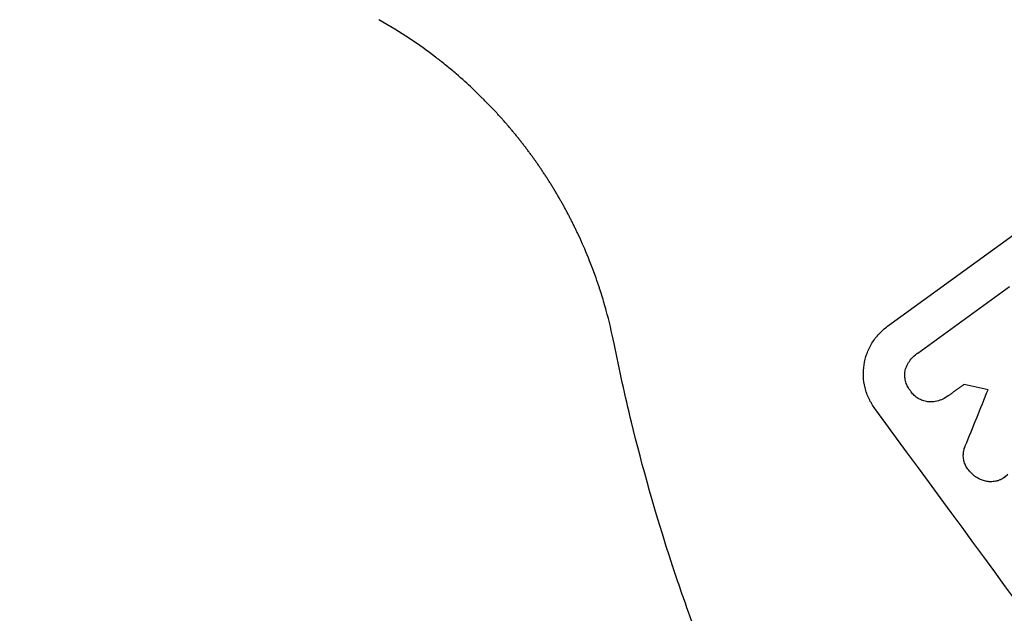
# Model space of a CAD drawing. Units: millimetres. Extents: x -7500 to 7133, y -6743 to 5013.
# Drawn here: x -1198 to -992, y -4811 to -4687 of the extents above; entities that cross this region are included whole.
import ezdxf

# ---------------------------------------------------------------- set-up
doc = ezdxf.new("R2010")
doc.units = ezdxf.units.MM
doc.header["$LTSCALE"] = 20
doc.linetypes.add('HIDDEN', pattern=[9.525, 6.35, -3.175])
doc.layers.add('2d', color=230, linetype='Continuous')
doc.layers.add('AS-Free_Space_Hatch', color=31, linetype='HIDDEN')

msp = doc.modelspace()

# ---------------------------------------------------------------- hatches: boundary and pattern name
at = {"layer": 'AS-Free_Space_Hatch'}
h = msp.add_hatch(dxfattribs=at)
h.set_pattern_fill('ANSI31', color=256, scale=100)
h.set_pattern_definition([(171, (239.98, -3491.8), (-49.668, -313.59), [])])
h.paths.add_polyline_path([(-347.8, -2682.79), (-1837.8, -3765.34, 0.414214), (-2059.03, -5162.14), (-1814.45, -5498.77, 0.414214), (-417.65, -5720), (1072.34, -4637.46, 0.414214), (1293.58, -3240.65), (1049, -2904.02, 0.414214)])

# ---------------------------------------------------------------- linework, layer by layer
at = {"layer": '2d'}
for p, q in [((-1016.6, -4751.48), (-966.62, -4715.17)), ((-1010.31, -4757.1), (-991.15, -4743.17)), ((-1010.5, -4757.22), (-1010.54, -4757.25)), ((-1003.93, -4766.01), (-1003.97, -4766.04)), ((-992.23, -4783.06), (-992.27, -4783.09))]:
    msp.add_line(p, q, dxfattribs=at)
for centre, major_axis, ratio, start_param, end_param in [((-895.4, -4831.04), (1428.05, -317.97), 0.029425, 1.647579, 1.651092), ((-1122.19, -4995.81), (-784.37, -1925.47), 0.01457, 1.690885, 1.697019), ((-993.01, -4901.96), (-645.39, 888.3), 0.052336, -1.68328, -1.458313)]:
    msp.add_ellipse(centre, major_axis=major_axis, ratio=ratio, start_param=start_param, end_param=end_param, dxfattribs=at)
for points, knots in [([(-1103.35, -4701.76), (-1104.31, -4700.86), (-1105.42, -4699.86), (-1107.32, -4698.22), (-1108, -4697.65), (-1109.08, -4696.78), (-1109.45, -4696.48), (-1110.03, -4696.03), (-1110.32, -4695.8), (-1110.66, -4695.53), (-1110.82, -4695.41), (-1110.92, -4695.34), (-1110.97, -4695.3), (-1112.66, -4694), (-1114.47, -4692.7), (-1118.41, -4690.08), (-1120.54, -4688.76), (-1122.86, -4687.46)], [0, 0, 0, 0, 0.25, 0.25, 0.375, 0.375, 0.4375, 0.4375, 0.46875, 0.484375, 0.492188, 0.492188, 0.5, 0.5, 0.75, 0.75, 1, 1, 1, 1]), ([(-1073.72, -4755.1), (-1074.2, -4752.67), (-1074.75, -4750.38), (-1075.64, -4747.15), (-1075.95, -4746.1), (-1076.41, -4744.59), (-1076.57, -4744.1), (-1076.81, -4743.37), (-1076.93, -4743), (-1077.07, -4742.59), (-1077.14, -4742.38), (-1077.18, -4742.28), (-1077.19, -4742.23), (-1077.2, -4742.2), (-1077.21, -4742.19), (-1077.21, -4742.18), (-1077.93, -4740.08), (-1078.65, -4738.21), (-1080.03, -4734.86), (-1080.69, -4733.4), (-1081.29, -4732.13)], [0, 0, 0, 0, 0.25, 0.25, 0.375, 0.375, 0.4375, 0.4375, 0.46875, 0.484375, 0.492187, 0.496094, 0.498047, 0.499023, 0.499023, 0.5, 0.5, 0.75, 0.75, 1, 1, 1, 1]), ([(-1019.26, -4768.68), (-1019.72, -4768.06), (-1020.13, -4767.37), (-1020.82, -4765.9), (-1021.1, -4765.12), (-1021.49, -4763.53), (-1021.61, -4762.71), (-1021.68, -4761.09), (-1021.63, -4760.29), (-1021.39, -4758.76), (-1021.2, -4757.99), (-1020.65, -4756.46), (-1020.29, -4755.72), (-1019.44, -4754.32), (-1018.94, -4753.66), (-1017.83, -4752.47), (-1017.23, -4751.94), (-1016.6, -4751.48)], [-18.6773, -18.6773, -18.6773, -18.6773, -16.338205, -16.338205, -13.999109, -13.999109, -11.660013, -11.660013, -9.320917, -9.320917, -6.990688, -6.990688, -4.660459, -4.660459, -2.330229, -2.330229, 0, 0, 0, 0]), ([(-1012.84, -4760.39), (-1012.82, -4760.34), (-1012.8, -4760.28), (-1012.63, -4759.83), (-1012.45, -4759.44), (-1012.01, -4758.72), (-1011.75, -4758.38), (-1011.18, -4757.76), (-1010.87, -4757.49), (-1010.54, -4757.25), (-1010.47, -4757.2), (-1010.39, -4757.15), (-1010.31, -4757.1)], [-3.788466, -3.788466, -3.788466, -3.788466, -3.616263, -3.616263, -2.410842, -2.410842, -1.205421, -1.205421, 0, 0, 0, 0.275089, 0.275089, 0.275089, 0.275089]), ([(-1011.84, -4764.97), (-1011.89, -4764.91), (-1011.94, -4764.84), (-1012.19, -4764.51), (-1012.36, -4764.22), (-1012.65, -4763.6), (-1012.77, -4763.27), (-1012.94, -4762.6), (-1012.99, -4762.25), (-1013.01, -4761.56), (-1012.99, -4761.22), (-1012.92, -4760.73), (-1012.88, -4760.56), (-1012.84, -4760.39)], [23.413332, 23.413332, 23.413332, 23.413332, 23.657729, 23.657729, 24.647108, 24.647108, 25.636486, 25.636486, 26.625865, 26.625865, 27.615244, 27.615244, 28.129954, 28.129954, 28.129954, 28.129954]), ([(-1007.88, -4767.3), (-1008.01, -4767.29), (-1008.14, -4767.28), (-1008.59, -4767.21), (-1008.92, -4767.12), (-1009.57, -4766.89), (-1009.89, -4766.74), (-1010.49, -4766.38), (-1010.77, -4766.16), (-1011.27, -4765.7), (-1011.5, -4765.44), (-1011.75, -4765.11), (-1011.79, -4765.04), (-1011.84, -4764.97)], [19.329301, 19.329301, 19.329301, 19.329301, 19.715384, 19.715384, 20.704996, 20.704996, 21.694609, 21.694609, 22.684221, 22.684221, 23.673834, 23.673834, 23.929281, 23.929281, 23.929281, 23.929281]), ([(-1003.82, -4765.92), (-1003.87, -4765.96), (-1003.92, -4766), (-1004.31, -4766.28), (-1004.68, -4766.5), (-1005.47, -4766.87), (-1005.89, -4767.02), (-1006.75, -4767.22), (-1007.19, -4767.28), (-1007.71, -4767.3), (-1007.79, -4767.3), (-1007.88, -4767.3)], [19.834923, 19.834923, 19.834923, 19.834923, 20.024767, 20.024767, 21.273865, 21.273865, 22.522964, 22.522964, 23.772063, 23.772063, 24.012012, 24.012012, 24.012012, 24.012012]), ([(-1021.6, -4887), (-1024.17, -4882.86), (-1026.81, -4878.45), (-1030.81, -4871.41), (-1032.15, -4868.99), (-1034.17, -4865.26), (-1035.18, -4863.37), (-1036.36, -4861.11), (-1036.95, -4859.97), (-1037.25, -4859.4), (-1037.39, -4859.11), (-1037.47, -4858.97), (-1037.51, -4858.9), (-1037.52, -4858.86), (-1037.53, -4858.84), (-1037.54, -4858.83), (-1037.54, -4858.83), (-1038.61, -4856.74), (-1039.73, -4854.52), (-1041.46, -4850.98), (-1042.05, -4849.77), (-1042.95, -4847.89), (-1043.4, -4846.94), (-1043.93, -4845.8), (-1044.2, -4845.23), (-1044.33, -4844.94), (-1044.4, -4844.79), (-1044.43, -4844.72), (-1044.45, -4844.69), (-1044.46, -4844.67), (-1044.46, -4844.66), (-1044.46, -4844.65), (-1044.46, -4844.65), (-1045.05, -4843.39), (-1045.88, -4841.58), (-1047.47, -4838.03), (-1048.05, -4836.71), (-1049, -4834.51), (-1049.33, -4833.74), (-1049.85, -4832.53), (-1050.11, -4831.91), (-1050.42, -4831.17), (-1050.58, -4830.79), (-1050.66, -4830.6), (-1050.7, -4830.51), (-1050.72, -4830.46), (-1050.73, -4830.44), (-1050.73, -4830.42), (-1050.73, -4830.42), (-1051.98, -4827.42), (-1053.07, -4824.73), (-1054.47, -4821.13), (-1054.91, -4820.01), (-1055.51, -4818.44), (-1055.7, -4817.94), (-1055.97, -4817.21), (-1056.1, -4816.86), (-1056.25, -4816.45), (-1056.33, -4816.26), (-1056.36, -4816.16), (-1056.38, -4816.11), (-1056.39, -4816.08), (-1056.4, -4816.07), (-1056.4, -4816.07), (-1056.4, -4816.06), (-1057.39, -4813.4), (-1058.3, -4810.86), (-1059.57, -4807.23), (-1059.98, -4806.04), (-1060.57, -4804.31), (-1060.85, -4803.46), (-1061.18, -4802.48), (-1061.34, -4802), (-1061.42, -4801.76), (-1061.46, -4801.64), (-1061.48, -4801.58), (-1061.49, -4801.55), (-1061.49, -4801.54), (-1061.5, -4801.53), (-1061.5, -4801.53), (-1065.07, -4790.68), (-1067.85, -4780.64), (-1070.08, -4771.5)], [0, 0, 0, 0, 0.125, 0.125, 0.1875, 0.1875, 0.21875, 0.234375, 0.242187, 0.246094, 0.248047, 0.249023, 0.249512, 0.249756, 0.249878, 0.249878, 0.25, 0.25, 0.3125, 0.3125, 0.34375, 0.34375, 0.359375, 0.367187, 0.371094, 0.373047, 0.374023, 0.374512, 0.374756, 0.374878, 0.374939, 0.374939, 0.375, 0.375, 0.4375, 0.4375, 0.46875, 0.46875, 0.484375, 0.484375, 0.492187, 0.496094, 0.498047, 0.499023, 0.499512, 0.499756, 0.499878, 0.499878, 0.5, 0.5, 0.5625, 0.5625, 0.59375, 0.59375, 0.609375, 0.609375, 0.617187, 0.621094, 0.623047, 0.624023, 0.624512, 0.624756, 0.624878, 0.624878, 0.625, 0.625, 0.6875, 0.6875, 0.71875, 0.71875, 0.734375, 0.742187, 0.746094, 0.748047, 0.749023, 0.749512, 0.749756, 0.749878, 0.749878, 0.75, 0.75, 1, 1, 1, 1]), ([(-999.65, -4781.56), (-999.72, -4781.47), (-999.79, -4781.39), (-1000.03, -4781.06), (-1000.2, -4780.79), (-1000.47, -4780.21), (-1000.57, -4779.91), (-1000.73, -4779.28), (-1000.77, -4778.96), (-1000.8, -4778.33), (-1000.78, -4778.01), (-1000.69, -4777.41), (-1000.61, -4777.11), (-1000.46, -4776.7), (-1000.42, -4776.59), (-1000.37, -4776.48)], [21.61397, 21.61397, 21.61397, 21.61397, 21.933829, 21.933829, 22.849009, 22.849009, 23.764188, 23.764188, 24.679367, 24.679367, 25.594546, 25.594546, 26.507402, 26.507402, 26.842263, 26.842263, 26.842263, 26.842263]), ([(-997.21, -4783.49), (-997.47, -4783.38), (-997.72, -4783.25), (-998.3, -4782.9), (-998.62, -4782.66), (-999.18, -4782.13), (-999.44, -4781.85), (-999.65, -4781.56)], [23.771702, 23.771702, 23.771702, 23.771702, 24.570292, 24.570292, 25.689813, 25.689813, 26.788325, 26.788325, 26.788325, 26.788325]), ([(-993.6, -4783.75), (-993.67, -4783.77), (-993.74, -4783.79), (-994.16, -4783.89), (-994.5, -4783.94), (-995.19, -4783.97), (-995.53, -4783.94), (-996.18, -4783.84), (-996.51, -4783.76), (-996.96, -4783.59), (-997.09, -4783.54), (-997.21, -4783.49)], [17.557992, 17.557992, 17.557992, 17.557992, 17.768313, 17.768313, 18.754292, 18.754292, 19.740271, 19.740271, 20.72865, 20.72865, 21.110074, 21.110074, 21.110074, 21.110074]), ([(-991.52, -4782.4), (-991.55, -4782.44), (-991.59, -4782.48), (-991.82, -4782.74), (-992.04, -4782.93), (-992.5, -4783.26), (-992.75, -4783.41), (-993.2, -4783.62), (-993.4, -4783.69), (-993.6, -4783.75)], [12.504709, 12.504709, 12.504709, 12.504709, 12.65632, 12.65632, 13.498921, 13.498921, 14.340639, 14.340639, 14.936502, 14.936502, 14.936502, 14.936502]), ([(-992.23, -4783.06), (-992, -4782.9), (-991.78, -4782.71), (-991.55, -4782.45), (-991.51, -4782.41), (-991.48, -4782.37)], [13.4988691, 13.4988691, 13.4988691, 13.4988691, 14.3405873, 14.3405873, 14.493027, 14.493027, 14.493027, 14.493027])]:
    msp.add_open_spline(points, degree=3, knots=knots, dxfattribs=at)
for points, weights, degree in [([(-1090.88, -4715.9), (-1094.59, -4710.8), (-1098.75, -4706.07), (-1103.35, -4701.76)], [1, 0.997031351942, 0.997031351942, 1], 3), ([(-1081.29, -4732.13), (-1083.97, -4726.43), (-1087.18, -4721), (-1090.88, -4715.9)], [1, 0.997031344083, 0.997031344083, 1], 3), ([(-1000.62, -4763.65), (-1002.22, -4764.79), (-1003.82, -4765.92)], [0.99999998522, 0.999999984585, 0.99999998522], 2)]:
    msp.add_rational_spline(points, weights, degree=degree, dxfattribs=at)
for points in [[(-1070.08, -4771.5), (-1071.44, -4765.92), (-1072.65, -4760.45), (-1073.71, -4755.11)], [(-1010.27, -4757.06), (-1010.35, -4757.12), (-1010.42, -4757.17), (-1010.5, -4757.22)], [(-1003.93, -4766.01), (-1003.88, -4765.97), (-1003.84, -4765.94), (-1003.79, -4765.9)]]:
    msp.add_open_spline(points, degree=3, dxfattribs=at)

doc.saveas('drawing.dxf')
